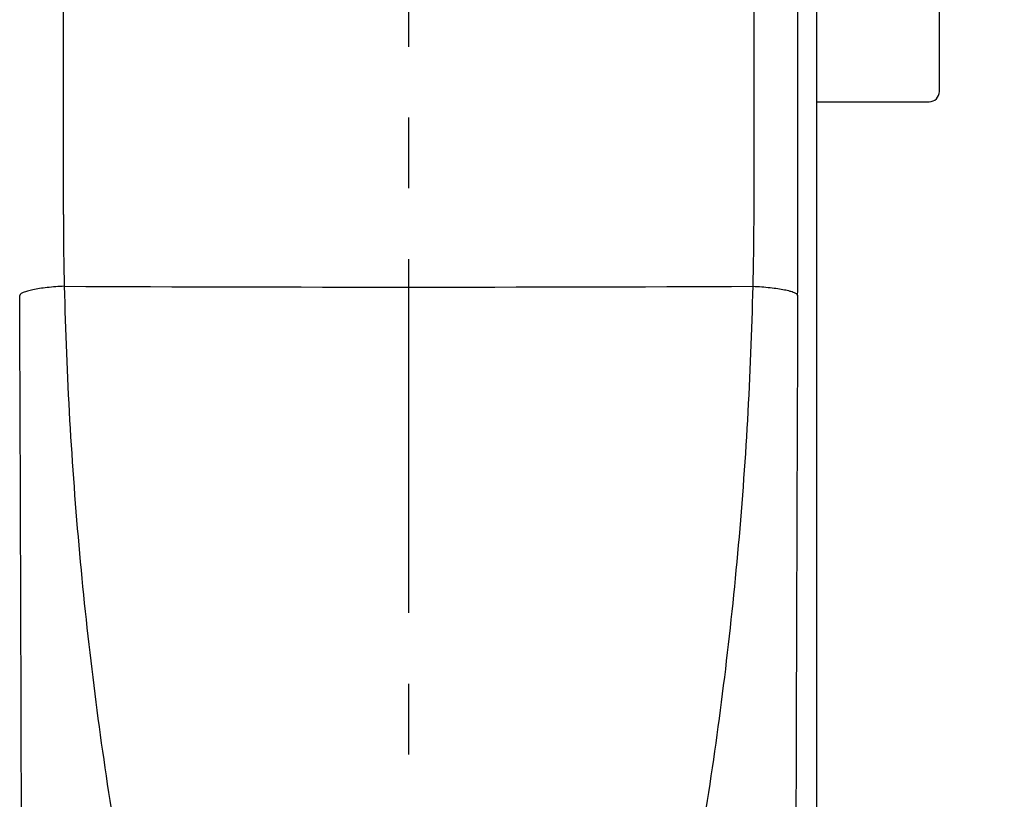
# Model space of a CAD drawing. Units: millimetres. Extents: x 0 to 841, y 0 to 594.
# Drawn here: x 490 to 538, y 220 to 258 of the extents above; entities that cross this region are included whole.
import ezdxf

# ---------------------------------------------------------------- set-up
doc = ezdxf.new("R2010")
doc.units = ezdxf.units.MM
doc.header["$LTSCALE"] = 46.255
doc.linetypes.add('CENTER', pattern=[0.6, 0.375, -0.075, 0.075, -0.075])
doc.layers.get('0').update_dxf_attribs({"linetype": 'CONTINUOUS'})
doc.layers.add('0002_ASM_ALL_AXES', color=7, linetype='CONTINUOUS')
doc.dimstyles.new('DIMSTYLE_1', dxfattribs={"dimtxt": 3.5, "dimasz": 3, "dimexe": 1.5, "dimexo": 0.5, "dimgap": 0.875, "dimtad": 1, "dimdsep": 46, "dimtxsty": 'STANDARD', "dimblk": 'OPEN', "dimblk1": 'OPEN', "dimblk2": 'OPEN', "dimcen": 0.09, "dimazin": 2, "dimtp": 0.01, "dimtm": 0.01, "dimtfac": 1, "dimtofl": 0, "dimtmove": 0, "dimatfit": 3, "dimldrblk": 'OPEN', "dimfxl": 1, "dimtolj": 1, "dimarcsym": 0})
doc.dimstyles.new('DIMSTYLE_2', dxfattribs={"dimtxt": 3.5, "dimasz": 3, "dimexe": 1.5, "dimexo": 0.5, "dimgap": 0.875, "dimtad": 1, "dimdec": 0, "dimdsep": 46, "dimtxsty": 'STANDARD', "dimblk": 'OPEN', "dimblk1": 'OPEN', "dimblk2": 'OPEN', "dimcen": 0.09, "dimazin": 2, "dimtp": 0.01, "dimtm": 0.01, "dimtfac": 1, "dimtdec": 0, "dimtofl": 0, "dimtmove": 0, "dimatfit": 3, "dimldrblk": 'OPEN', "dimfxl": 1, "dimtolj": 1, "dimarcsym": 0})

# ---------------------------------------------------------------- blocks, each defined once
blk = doc.blocks.new('_OPEN')
at = {"color": 0, "linetype": 'BYBLOCK'}
for p, q in [((0, 0), (-1, 0.25)), ((-1, -0.25), (0, 0)), ((-1, 0), (0, 0))]:
    blk.add_line(p, q, dxfattribs=at)
blk = doc.blocks.new('*D11')
at = {"color": 2, "linetype": 'CONTINUOUS'}
for p, q in [((620.471, 290.318), (620.471, 165.117)), ((508.724, 173.125), (508.724, 165.117)), ((508.724, 166.617), (564.598, 166.617)), ((620.471, 166.617), (564.598, 166.617))]:
    blk.add_line(p, q, dxfattribs=at)
at = {"color": 2, "linetype": 'CONTINUOUS', "xscale": 3, "yscale": 3, "zscale": 3, "rotation": 180}
blk.add_blockref('_OPEN', (508.724, 166.617), dxfattribs=at)
at = {"color": 2, "linetype": 'CONTINUOUS', "xscale": 3, "yscale": 3, "zscale": 3}
blk.add_blockref('_OPEN', (620.471, 166.617), dxfattribs=at)
blk = doc.blocks.new('*D12')
at = {"color": 2, "linetype": 'CONTINUOUS'}
for p, q in [((628.63, 283.584), (637.046, 283.584)), ((635.546, 283.584), (635.546, 232.584)), ((635.546, 181.584), (635.546, 232.584)), ((524.255, 181.584), (637.046, 181.584))]:
    blk.add_line(p, q, dxfattribs=at)
at = {"color": 2, "linetype": 'CONTINUOUS', "xscale": 3, "yscale": 3, "zscale": 3}
for p, rotation in [((635.546, 283.584), 90), ((635.546, 181.584), 270)]:
    blk.add_blockref('_OPEN', p, dxfattribs=dict(at, rotation=rotation))
blk = doc.blocks.new('*D13')
at = {"color": 2, "linetype": 'CONTINUOUS'}
for p, q in [((528.736, 511.584), (645.022, 511.584)), ((643.522, 511.584), (643.522, 346.584)), ((643.522, 181.584), (643.522, 346.584)), ((524.255, 181.584), (645.022, 181.584))]:
    blk.add_line(p, q, dxfattribs=at)
at = {"color": 2, "linetype": 'CONTINUOUS', "xscale": 3, "yscale": 3, "zscale": 3}
for p, rotation in [((643.522, 511.584), 90), ((643.522, 181.584), 270)]:
    blk.add_blockref('_OPEN', p, dxfattribs=dict(at, rotation=rotation))

msp = doc.modelspace()

# ---------------------------------------------------------------- linework, layer by layer
at = {"color": 9, "linetype": 'CONTINUOUS'}
for p, q in [((491.805, 274.933), (491.805, 248.654)), ((525.643, 248.654), (525.643, 268.712)), ((527.789, 248.654), (527.789, 269.059))]:
    msp.add_line(p, q, dxfattribs=at)
at = {"color": 7, "linetype": 'CONTINUOUS'}
for p, q in [((534.724, 254.684), (534.724, 270.176)), ((528.724, 186.587), (528.724, 269.209)), ((528.724, 254.184), (534.224, 254.184))]:
    msp.add_line(p, q, dxfattribs=at)
msp.add_arc((534.224, 254.684), 0.5, 270, 360, dxfattribs=at)
at = {"color": 9, "linetype": 'CONTINUOUS'}
for centre, radius, start, end in [((617.955, 248.596), 126.149, 179.97372, 181.5692), ((401, 248.576), 124.643, 358.42117, 0.03593), ((-391.557, 248.635), 919.346, 359.75448, 0.001161), ((508.724, 3992.434), 3747.331, 269.742037, 270.257958), ((-16912.196, 172.541), 17402.013, 0.0646631, 0.2375679), ((21117.824, 164.133), 20590.201, 179.7758185, 179.9219506)]:
    msp.add_arc(centre, radius, start, end, dxfattribs=at)
for points, knots in [([(491.853, 245.141), (491.571, 245.128), (491.164, 245.098), (490.651, 245.033), (490.329, 244.978), (490.064, 244.917), (489.884, 244.859), (489.776, 244.807), (489.711, 244.767), (489.672, 244.725), (489.667, 244.696)], [0, 0, 0, 0, 0.372617, 0.538212, 0.683343, 0.80393, 0.896954, 0.932673, 0.96129, 1, 1, 1, 1]), ([(491.853, 245.141), (491.954, 240.768), (492.448, 232.063), (493.79, 221.277), (495.3, 212.785), (496.658, 206.519), (498.268, 200.357), (499.546, 196.322), (500.248, 194.335)], [0, 0, 0, 0, 0.253938, 0.505622, 0.630449, 0.75448, 0.87766, 1, 1, 1, 1]), ([(517.2, 194.335), (517.902, 196.322), (519.18, 200.357), (520.79, 206.519), (522.148, 212.785), (523.658, 221.277), (525, 232.063), (525.495, 240.768), (525.596, 245.141)], [0, 0, 0, 0, 0.12234, 0.24552, 0.369551, 0.494378, 0.746062, 1, 1, 1, 1]), ([(525.596, 245.141), (525.877, 245.128), (526.284, 245.099), (526.797, 245.034), (527.119, 244.98), (527.384, 244.918), (527.564, 244.86), (527.673, 244.808), (527.738, 244.767), (527.776, 244.725), (527.781, 244.696)], [0, 0, 0, 0, 0.372463, 0.537987, 0.683062, 0.803617, 0.896651, 0.932399, 0.961068, 1, 1, 1, 1])]:
    msp.add_open_spline(points, degree=3, knots=knots, dxfattribs=at)
at = {"layer": '0002_ASM_ALL_AXES', "color": 2, "linetype": 'CENTER'}
msp.add_line((508.724, 173.625), (508.724, 282.149), dxfattribs=at)

# ---------------------------------------------------------------- dimensions: what is measured, and where the dimension line sits
at = {"color": 2, "linetype": 'CONTINUOUS'}
for base, p2, picture, middle in [((643.522, 511.584), (528.236, 511.584), '*D13', (643.522, 341.334)), ((635.546, 283.584), (628.13, 283.584), '*D12', (635.546, 227.334))]:
    dim = msp.add_linear_dim(base=base, p1=(523.755, 181.584), p2=p2, angle=90, dimstyle='DIMSTYLE_1', dxfattribs=at)
    dim.commit()
    dim.dimension.update_dxf_attribs({"geometry": picture, "text_midpoint": middle, "dimtype": 160})
dim = msp.add_linear_dim(base=(620.471, 166.617), p1=(508.724, 173.625), p2=(620.471, 290.818), dimstyle='DIMSTYLE_2', dxfattribs=at)
dim.commit()
dim.dimension.update_dxf_attribs({"geometry": '*D11', "text_midpoint": (559.348, 166.617), "dimtype": 160})

doc.saveas('drawing.dxf')
